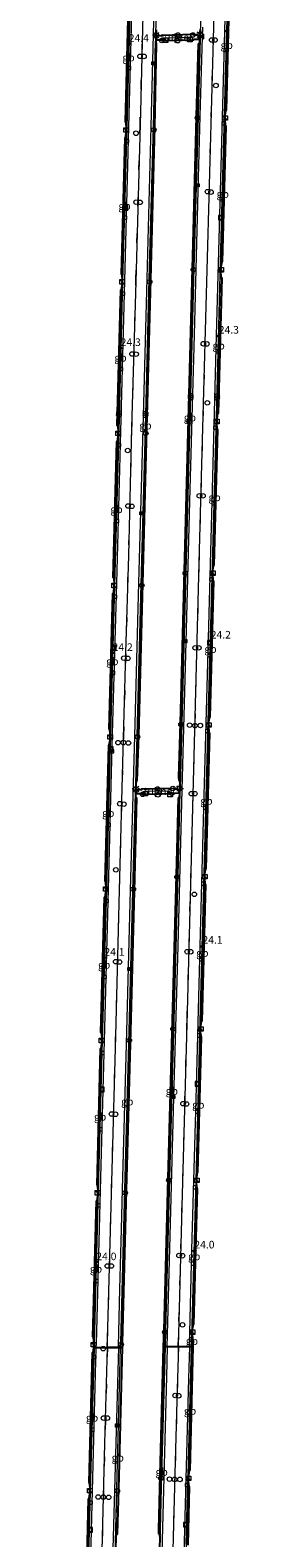
# Model space of a CAD drawing. Units: metres. Extents: x 40000 to 50008, y 375000 to 381251.
# Drawn here: x 44331 to 44409, y 376060 to 376556 of the extents above; entities that cross this region are included whole.
import ezdxf
from ezdxf.enums import TextEntityAlignment as Align

# ---------------------------------------------------------------- set-up
doc = ezdxf.new("R2010")
doc.units = ezdxf.units.M
doc.linetypes.add('VW-3-9_STREEP', pattern=[12, 3, -9])
doc.layers.get('0').update_dxf_attribs({"lineweight": 25})
for name, color, linetype, lineweight in [('B-ME-AM-KILOMETR-S-B2', 7, 'Continuous', 18), ('B-ME-BV-GELEIDECONSTRUCTIE-BARRIER-L-B2', 213, 'BV-STEPBARRIER', 18), ('B-ME-IE-HULPGEOMETRIE-L-B2', 53, 'Continuous', 18), ('B-ME-IE-INRICHTINGSELEMENT-S-B2', 253, 'Continuous', 18), ('B-ME-IE-MEUBILAIR_WEGMEUBILAIR-LICHTMAST-S-B2', 8, 'Continuous', 18), ('B-ME-IE-MEUBILAIR_WEGMEUBILAIR-LIJNVERLICHT-L-B2', 8, 'VW-LIJNV', 18), ('B-ME-IE-TERREINAFSCHEIDING-DOORGANG-L-B2', 8, 'IE-TERREINAFSCHEIDING-KUNSTMATIG-OPEN', 18), ('B-ME-OG-BEBOUWING-S-B2', 173, 'Continuous', 18), ('B-ME-VH-VERH_SOORT-BITUMEN-GV-B7', 8, 'Continuous', 18), ('B-ME-VV-KOLK-S-B2', 8, 'Continuous', 18), ('B-ME-VW-DRIP-S-B2', 8, 'Continuous', 18), ('B-ME-VW-MARKERING-39STREEP-015-L-B2', 255, 'VW-3-9_STREEP', 18), ('B-ME-VW-MARKERING-STREEP-015-L-B2', 7, 'Continuous', 18), ('B-ME-VW-MARKERING-VLAKMARK-S-B2', 7, 'Continuous', 18), ('B-ME-VW-MEUBILAIR_WEGMEUBILAIR-PRAATPAAL-S-B2', 8, 'Continuous', 18)]:
    doc.layers.add(name, color=color, linetype=linetype, lineweight=lineweight)
doc.layers.add('B-ME-KW-TUNNEL-GV-B7', color=10, linetype='Continuous')
doc.styles.add('NLCS-ISO', font='NLCS-ISO.TTF')
doc.linetypes.add('BV-STEPBARRIER', pattern='A,1,-1,[16,NLCS.SHX,S=1,R=0,X=-1,Y=0],1', length=3)
doc.linetypes.add('IE-TERREINAFSCHEIDING-KUNSTMATIG-OPEN', pattern='A,7,-1.5,[67,NLCS.SHX,S=0.75,R=0,X=0,Y=0],-1.5', length=10)
doc.linetypes.add('VW-LIJNV', pattern='A,0,-5,[102,NLCS.SHX,S=1,R=0,X=-0.625,Y=0],2.5,-0.5,[69,NLCS.SHX,S=0.5,R=0,X=0,Y=0],-0.5,2.5,[102,NLCS.SHX,S=1,R=180,X=0.625,Y=0],-5', length=16)

# ---------------------------------------------------------------- blocks, each defined once
blk = doc.blocks.new('dtb')
blk.add_circle((0, 0), 0.75)
blk = doc.blocks.new('hecto')
for p, q in [((0, 0.625), (-0.625, 0)), ((0, -0.625), (0, 0.625)), ((-0.625, 0), (0.625, 0)), ((0.625, 0), (0, -0.625))]:
    blk.add_line(p, q)
blk = doc.blocks.new('verfsymbol')
for color in [252, 253]:
    blk.add_hatch(color=color).paths.add_polyline_path([(0.75, -0.625), (0, 0.75), (-0.75, -0.625)])
blk.add_lwpolyline([(0.75, -0.625), (0, 0.75), (-0.75, -0.625)], close=True)
blk = doc.blocks.new('kast')
blk.add_line((-0.75, -0.75), (0.75, 0.75))
blk.add_lwpolyline([(-0.75, 0.75), (0.75, 0.75), (0.75, -0.75), (-0.75, -0.75)], close=True)
blk = doc.blocks.new('lantaarnpaal')
for p, q in [((-0.75, 0), (-1.25, 0)), ((-0.88, 0.88), (-0.53, 0.53)), ((0, 0.75), (0, 1.25)), ((0.53, 0.53), (0.88, 0.88)), ((0.75, 0), (1.25, 0)), ((-0.53, -0.53), (-0.88, -0.88)), ((0, -0.75), (0, -1.25)), ((0.53, -0.53), (0.88, -0.88))]:
    blk.add_line(p, q)
blk.add_circle((0, 0), 0.75)
blk = doc.blocks.new('kolk')
blk.add_lwpolyline([(-0.5, -0.5), (0.5, -0.5), (0.5, 0.5), (-0.5, 0.5)], close=True)
blk = doc.blocks.new('praatpaal')
blk.add_circle((0, 0), 0.75)
blk.add_arc((0, 0), 1, 45, 135)
blk = doc.blocks.new('put')
for p, q in [((0.75, 0.75), (-0.75, 0.75)), ((-0.75, 0.75), (-0.75, -0.75)), ((0.75, -0.75), (0.75, 0.75)), ((-0.75, -0.75), (0.75, -0.75))]:
    blk.add_line(p, q)
blk.add_lwpolyline([(-0.625, 0.625), (0.625, 0.625), (0.625, -0.625), (-0.625, -0.625)], close=True)
blk = doc.blocks.new('camera')
h = blk.add_hatch(color=256)
h.paths.add_polyline_path([(0.5, 0.5), (-0.5, 0.5), (0, 0)])
h.paths.add_polyline_path([(0, 0), (-0.5, -0.5), (0.5, -0.5)])
for p, q in [((-0.5, 0.5), (0.5, -0.5)), ((0.5, 0.5), (-0.5, -0.5))]:
    blk.add_line(p, q)
blk.add_lwpolyline([(-0.5, 0.5), (0.5, 0.5), (0.5, -0.5), (-0.5, -0.5)], close=True)

msp = doc.modelspace()

# ---------------------------------------------------------------- linework, layer by layer
at = {"layer": 'B-ME-BV-GELEIDECONSTRUCTIE-BARRIER-L-B2'}
for p, q in [((44394.829, 376527.794, -40.108), (44396.048, 376573.657, -40.252)), ((44362.542, 376523.844, -40.11), (44363.764, 376569.444, -40.244)), ((44393.475, 376477.83, -39.937), (44394.793, 376525.677, -40.102)), ((44361.215, 376473.839, -39.947), (44362.477, 376521.748, -40.104)), ((44392.144, 376427.923, -39.777), (44393.427, 376475.763, -39.937)), ((44359.91, 376424.018, -39.798), (44361.146, 376471.724, -39.94)), ((44358.551, 376374.051, -39.623), (44359.839, 376421.918, -39.783)), ((44390.808, 376378.048, -39.614), (44392.092, 376425.811, -39.764)), ((44357.195, 376324.088, -39.454), (44358.476, 376371.873, -39.602)), ((44389.461, 376328.094, -39.456), (44390.753, 376375.95, -39.601)), ((44355.86, 376274.069, -39.292), (44357.125, 376322.019, -39.436)), ((44388.146, 376278.132, -39.289), (44389.414, 376325.98, -39.451)), ((44386.779, 376228.037, -39.129), (44388.106, 376276.036, -39.287)), ((44354.506, 376224.283, -39.141), (44355.779, 376271.916, -39.273)), ((44385.453, 376178.239, -38.978), (44386.761, 376225.915, -39.123)), ((44353.161, 376174.097, -38.966), (44354.457, 376222.135, -39.118)), ((44384.109, 376128.22, -38.817), (44385.404, 376176.152, -38.975)), ((44351.821, 376124.167, -38.799), (44353.112, 376171.996, -38.948)), ((44383.951, 376122.544, -38.793), (44384.045, 376126.105, -38.804)), ((44350.56, 376076.142, -38.649), (44351.769, 376122.052, -38.785)), ((44382.829, 376080.173, -38.668), (44383.951, 376122.544, -38.793)), ((44349.29, 376028.213, -38.489), (44350.501, 376074.059, -38.632))]:
    msp.add_line(p, q, dxfattribs=at)
for points in [[(44365.562, 376307.817, -39.193), (44366.022, 376323.534, -39.24), (44367.376, 376373.361, -39.411), (44368.695, 376424.614, -39.576), (44370.035, 376473.701, -39.743), (44371.337, 376523.861, -39.902), (44372.08, 376552.039, -39.996)], [(44380.123, 376307.867, -39.201), (44380.62, 376327.626, -39.256), (44381.963, 376377.768, -39.416), (44383.297, 376427.332, -39.591), (44384.653, 376477.279, -39.757), (44386.003, 376527.27, -39.932), (44386.638, 376552.153, -40.026)], [(44360.566, 376122.242, -38.587), (44360.605, 376123.737, -38.592), (44361.977, 376174.104, -38.759), (44363.266, 376222.193, -38.905), (44364.601, 376272.47, -39.076), (44365.427, 376304.037, -39.185)], [(44375.143, 376122.431, -38.596), (44375.285, 376127.742, -38.614), (44376.662, 376177.994, -38.774), (44378.017, 376229.87, -38.948), (44379.306, 376277.519, -39.1), (44380.01, 376304.131, -39.182)], [(44358.932, 376059.766, -38.389), (44359.342, 376075.833, -38.442), (44360.566, 376122.242, -38.587)], [(44373.51, 376059.83, -38.412), (44373.529, 376062.365, -38.413), (44374.021, 376080.419, -38.454), (44375.143, 376122.431, -38.596)], [(44381.538, 376032.179, -38.511), (44382.205, 376057.451, -38.596), (44382.801, 376078.074, -38.656)]]:
    msp.add_polyline3d(points, dxfattribs=at)
at = {"layer": 'B-ME-IE-HULPGEOMETRIE-L-B2'}
for points in [[(44351.932, 376122.131, -39.588), (44352.551, 376122.139, -39.573), (44356.208, 376122.186, -39.497), (44359.84, 376122.233, -39.393), (44360.436, 376122.241, -39.376)], [(44375.286, 376122.432, -39.377), (44375.908, 376122.44, -39.384), (44379.525, 376122.487, -39.501), (44383.168, 376122.534, -39.571), (44383.749, 376122.542, -39.595)]]:
    msp.add_polyline3d(points, dxfattribs=at)
at = {"layer": 'B-ME-IE-MEUBILAIR_WEGMEUBILAIR-LIJNVERLICHT-L-B2'}
for p, q in [((44375.269, 376553.13, -38.209), (44383.407, 376553.299, -38.181)), ((44376.854, 376305.259, -37.407), (44368.728, 376305.116, -37.408))]:
    msp.add_line(p, q, dxfattribs=at)
for points in [[(44379.555, 376122.488, -33.265), (44380.764, 376168.628, -33.411), (44382.493, 376232.636, -33.626), (44383.724, 376278.684, -33.755), (44386.515, 376384.578, -34.082), (44388.049, 376440.776, -34.267), (44389.617, 376500.65, -34.469), (44390.865, 376544.764, -34.612), (44392.153, 376592.698, -34.792), (44393.475, 376640.704, -34.918), (44394.611, 376684.71, -35.07), (44395.837, 376728.694, -35.195), (44397.029, 376776.733, -35.363), (44398.535, 376832.659, -35.535), (44399.741, 376876.691, -35.689), (44401.865, 376956.694, -35.925), (44403.827, 377028.684, -36.157), (44405.121, 377076.671, -36.28), (44406.398, 377124.664, -36.449), (44407.833, 377177.544, -36.626)], [(44356.13, 376122.185, -33.217), (44356.301, 376128.705, -33.233), (44357.631, 376176.729, -33.434), (44358.932, 376224.711, -33.586), (44360.139, 376272.723, -33.753), (44361.441, 376318.753, -33.885), (44362.282, 376350.73, -33.965), (44363.213, 376382.846, -34.108), (44364.289, 376424.866, -34.233), (44365.678, 376472.833, -34.377), (44367.151, 376528.795, -34.537), (44368.769, 376592.74, -34.747), (44369.561, 376624.763, -34.871), (44370.945, 376672.802, -35.041), (44372.015, 376712.753, -35.137), (44373.329, 376760.786, -35.295), (44374.63, 376808.781, -35.487), (44376.137, 376862.96, -35.648), (44377.817, 376924.876, -35.82), (44379.096, 376972.885, -35.999), (44380.062, 377010.98, -36.108), (44381.302, 377056.863, -36.304)], [(44356.13, 376122.185, -33.217), (44355.299, 376090.594, -33.142), (44353.757, 376028.969, -32.979), (44352.473, 375980.872, -32.797), (44351.183, 375932.894, -32.628), (44348.365, 375830.653, -32.544), (44347.055, 375782.701, -32.584), (44345.879, 375736.699, -32.725), (44344.538, 375686.612, -32.861), (44342.824, 375622.619, -32.932), (44342.041, 375592.597, -33.017), (44340.516, 375534.704, -33.11), (44339.215, 375486.622, -33.185), (44337.837, 375438.592, -33.307), (44334.295, 375304.694, -33.609), (44333.501, 375276.697, -33.787), (44332.244, 375228.591, -34.402), (44330.819, 375177.252, -35.391)], [(44379.555, 376122.488, -33.265), (44379.191, 376108.602, -33.221), (44378.406, 376080.632, -33.134), (44377.195, 376034.561, -32.962), (44375.172, 375958.629, -32.722), (44372.322, 375852.575, -32.495), (44370.591, 375788.6, -32.604), (44369.105, 375732.511, -32.689), (44367.361, 375668.494, -32.814), (44365.379, 375596.541, -32.998), (44363.693, 375536.593, -33.105), (44362.137, 375472.575, -33.22), (44358.502, 375340.575, -33.531), (44356.759, 375276.494, -33.928), (44354.103, 375177.637, -35.27)]]:
    msp.add_polyline3d(points, dxfattribs=at)
at = {"layer": 'B-ME-IE-TERREINAFSCHEIDING-DOORGANG-L-B2'}
for p, q in [((44371.995, 376552.847, -40.782), (44372.028, 376554.07, -40.782)), ((44386.824, 376552.997, -40.814), (44386.855, 376554.186, -40.814)), ((44365.364, 376304.85, -39.975), (44365.397, 376306.067, -39.975)), ((44380.178, 376304.985, -39.994), (44380.208, 376306.124, -39.994))]:
    msp.add_line(p, q, dxfattribs=at)
at = {"layer": 'B-ME-KW-TUNNEL-GV-B7'}
for points in [[(44396.403, 376572.083, -40.243), (44395.256, 376529.344, -40.125), (44395.164, 376529.354, -40.125), (44394.829, 376527.794, -40.108), (44394.793, 376525.677, -40.102), (44394.776, 376525.683, -40.102), (44395.009, 376524.093, -40.101), (44395.135, 376524.085, -40.093), (44393.921, 376479.426, -39.954), (44393.803, 376479.429, -39.963), (44393.475, 376477.83, -39.937), (44393.427, 376475.763, -39.937), (44393.658, 376474.166, -39.937), (44393.795, 376474.157, -39.938), (44392.576, 376429.483, -39.789), (44392.455, 376429.492, -39.79), (44392.144, 376427.923, -39.777), (44392.092, 376425.811, -39.764), (44392.313, 376424.229, -39.781), (44392.457, 376424.219, -39.781), (44391.243, 376379.589, -39.617), (44391.142, 376379.588, -39.617), (44390.808, 376378.048, -39.614), (44390.753, 376375.95, -39.601), (44390.97, 376374.346, -39.592), (44391.142, 376374.335, -39.592), (44389.891, 376329.653, -39.467), (44389.798, 376329.647, -39.468), (44389.461, 376328.094, -39.456), (44389.414, 376325.98, -39.451), (44389.634, 376324.393, -39.45), (44389.783, 376324.383, -39.449), (44388.607, 376279.694, -39.295), (44388.443, 376279.694, -39.295), (44388.146, 376278.132, -39.289), (44388.106, 376276.036, -39.287), (44388.335, 376274.489, -39.289), (44388.433, 376274.51, -39.289), (44387.252, 376229.583, -39.138), (44387.094, 376229.588, -39.138), (44386.779, 376228.037, -39.129), (44386.761, 376225.915, -39.123), (44386.99, 376224.368, -39.126), (44387.091, 376224.357, -39.125), (44385.883, 376179.807, -38.99), (44385.753, 376179.802, -38.989), (44385.453, 376178.239, -38.978), (44385.404, 376176.152, -38.975), (44385.649, 376174.59, -38.978), (44385.755, 376174.575, -38.978), (44384.55, 376129.79, -38.822), (44384.421, 376129.791, -38.822), (44384.109, 376128.22, -38.817), (44384.045, 376126.105, -38.804), (44384.298, 376124.548, -38.809), (44384.398, 376124.554, -38.809), (44384.345, 376122.569, -38.802), (44374.691, 376122.445, -38.571), (44374.837, 376127.904, -38.589), (44376.147, 376177.939, -38.733), (44377.563, 376229.86, -38.91), (44378.89, 376277.598, -39.071), (44379.583, 376303.084, -39.171), (44379.802, 376303.091, -39.171), (44380.01, 376304.131, -39.182), (44380.123, 376307.867, -39.201), (44379.941, 376308.929, -39.188), (44379.769, 376308.785, -39.194), (44379.744, 376309.848, -39.181), (44380.206, 376327.579, -39.229), (44381.523, 376377.854, -39.382), (44382.869, 376427.404, -39.563), (44384.242, 376477.211, -39.725), (44385.515, 376527.271, -39.885), (44386.205, 376551.111, -39.939), (44386.448, 376551.108, -39.961), (44386.638, 376552.153, -40.026), (44386.799, 376555.884, -40.007)], [(44351.709, 376122.148, -38.784), (44351.787, 376124.178, -38.805), (44351.596, 376125.727, -38.798), (44351.408, 376125.741, -38.799), (44352.657, 376170.427, -38.946), (44352.802, 376170.458, -38.946), (44353.057, 376172.009, -38.947), (44353.12, 376174.125, -38.961), (44352.938, 376175.66, -38.966), (44352.791, 376175.701, -38.961), (44353.934, 376220.532, -39.12), (44354.138, 376220.579, -39.121), (44354.394, 376222.119, -39.117), (44354.456, 376224.236, -39.14), (44354.271, 376225.796, -39.15), (44354.1, 376225.798, -39.14), (44355.293, 376270.402, -39.268), (44355.469, 376270.406, -39.271), (44355.725, 376271.94, -39.271), (44355.785, 376274.042, -39.29), (44355.611, 376275.625, -39.289), (44355.436, 376275.62, -39.286), (44356.659, 376320.445, -39.43), (44356.839, 376320.462, -39.431), (44357.084, 376322.015, -39.43), (44357.149, 376324.091, -39.449), (44356.984, 376325.655, -39.451), (44356.758, 376325.687, -39.451), (44357.967, 376370.333, -39.59), (44358.181, 376370.325, -39.599), (44358.439, 376371.887, -39.602), (44358.499, 376373.99, -39.624), (44358.314, 376375.541, -39.62), (44358.117, 376375.57, -39.624), (44359.322, 376420.364, -39.771), (44359.523, 376420.379, -39.774), (44359.775, 376421.901, -39.777), (44359.836, 376424.034, -39.794), (44359.66, 376425.585, -39.799), (44359.461, 376425.612, -39.78), (44360.626, 376470.16, -39.933), (44360.849, 376470.165, -39.935), (44361.104, 376471.718, -39.936), (44361.164, 376473.825, -39.953), (44360.976, 376475.37, -39.954), (44360.813, 376475.406, -39.949), (44362.005, 376520.192, -40.091), (44362.163, 376520.198, -40.101), (44362.411, 376521.72, -40.099), (44362.485, 376523.841, -40.115), (44362.29, 376525.399, -40.113), (44362.116, 376525.436, -40.097), (44363.291, 376567.981, -40.236)], [(44372.238, 376555.751, -39.982), (44372.131, 376552.031, -39.992), (44372.232, 376551, -39.988), (44372.294, 376551.03, -39.998), (44371.711, 376523.81, -39.875), (44370.402, 376473.63, -39.719), (44369.096, 376424.611, -39.55), (44367.733, 376373.428, -39.385), (44366.416, 376323.558, -39.212), (44365.922, 376308.701, -39.191), (44365.777, 376308.791, -39.187), (44365.597, 376307.763, -39.198), (44365.478, 376304.045, -39.184), (44365.612, 376303.005, -39.177), (44365.736, 376303.07, -39.179), (44364.991, 376272.339, -39.045), (44363.65, 376222.173, -38.876), (44362.42, 376174.011, -38.719), (44361.077, 376123.731, -38.568), (44361.039, 376122.268, -38.563), (44351.709, 376122.148, -38.784)], [(44372.556, 376553.856, -40.457), (44374.174, 376553.824, -40.471), (44374.159, 376554.004, -40.471), (44384.532, 376554.311, -40.419), (44384.54, 376554.087, -40.439), (44386.247, 376554.049, -40.436), (44386.217, 376552.536, -40.402), (44384.509, 376552.562, -40.404), (44384.532, 376552.381, -40.396), (44374.074, 376552.15, -40.443), (44374.112, 376552.332, -40.448), (44372.463, 376552.405, -40.452), (44372.556, 376553.856, -40.457)], [(44379.679, 376305.965, -39.652), (44379.739, 376304.536, -39.65), (44377.98, 376304.56, -39.65), (44378.001, 376304.361, -39.65), (44367.614, 376304.151, -39.647), (44367.609, 376304.344, -39.646), (44365.879, 376304.378, -39.642), (44365.855, 376305.847, -39.65), (44367.55, 376305.834, -39.66), (44367.578, 376306.025, -39.659), (44377.956, 376306.217, -39.645), (44377.937, 376305.995, -39.646), (44379.679, 376305.965, -39.652)], [(44348.973, 376029.769, -38.489), (44350.002, 376072.446, -38.627), (44350.188, 376072.504, -38.629), (44350.484, 376074.04, -38.639), (44350.533, 376076.159, -38.655), (44350.339, 376077.709, -38.642), (44350.194, 376077.733, -38.725), (44350.195, 376077.76, -38.725), (44351.315, 376120.509, -38.776), (44351.478, 376120.517, -38.776), (44351.709, 376122.108, -38.784), (44361.039, 376122.228, -38.563), (44359.831, 376075.737, -38.402)], [(44373.403, 376056.111, -38.394), (44373.51, 376059.83, -38.412), (44373.334, 376060.889, -38.435), (44373.124, 376060.901, -38.513), (44373.068, 376062.337, -38.381), (44373.57, 376080.337, -38.436), (44374.691, 376122.405, -38.571), (44384.345, 376122.529, -38.802), (44383.262, 376081.735, -38.66)], [(44383.262, 376081.735, -38.66), (44383.131, 376081.738, -38.66), (44382.829, 376080.173, -38.668), (44382.801, 376078.074, -38.656), (44383.015, 376076.478, -38.648), (44383.115, 376076.482, -38.648), (44382.664, 376057.215, -38.586)], [(44359.831, 376075.737, -38.402), (44359.378, 376060.818, -38.449), (44359.047, 376060.78, -38.43), (44358.993, 376059.745, -38.4), (44358.878, 376056.015, -38.362)]]:
    msp.add_polyline3d(points, dxfattribs=at)
at = {"layer": 'B-ME-VH-VERH_SOORT-BITUMEN-GV-B7'}
for points in [[(44409.286, 377073.315, -42.633), (44407.976, 377025.568, -42.492), (44406.683, 376977.143, -42.342), (44405.302, 376926.11, -42.172), (44403.897, 376874.594, -42.014), (44402.569, 376825.693, -41.856), (44401.178, 376774.244, -41.698), (44399.917, 376727.265, -41.548), (44398.55, 376673.519, -41.369), (44397.297, 376627.205, -41.234), (44395.909, 376575.434, -41.055), (44394.654, 376527.757, -40.908), (44393.316, 376479.46, -40.755), (44391.955, 376428.264, -40.565), (44390.66, 376379.598, -40.43), (44389.284, 376328.057, -40.262), (44387.94, 376278.152, -40.101), (44386.643, 376229.515, -39.917)], [(44372.699, 376579.982, -40.872), (44372.028, 376554.07, -40.782), (44371.995, 376552.847, -40.782), (44371.217, 376523.918, -40.681), (44369.87, 376473.801, -40.52), (44368.589, 376424.65, -40.359), (44367.213, 376373.396, -40.186), (44365.837, 376323.622, -40.031), (44365.397, 376306.067, -39.975), (44365.364, 376304.85, -39.975), (44364.466, 376272.442, -39.867), (44363.104, 376222.228, -39.699), (44361.847, 376174.157, -39.553)], [(44386.643, 376229.515, -39.917), (44385.24, 376177.106, -39.76), (44383.94, 376129.732, -39.619), (44383.749, 376122.542, -39.595), (44383.168, 376122.534, -39.571), (44379.525, 376122.487, -39.501), (44375.908, 376122.44, -39.384), (44375.286, 376122.432, -39.377), (44375.427, 376127.613, -39.393), (44376.767, 376178.012, -39.543), (44378.164, 376229.952, -39.711), (44379.449, 376277.545, -39.872), (44380.178, 376304.985, -39.994), (44380.208, 376306.124, -39.994), (44380.781, 376327.685, -40.037), (44382.117, 376377.73, -40.197), (44383.469, 376427.486, -40.367), (44384.785, 376477.295, -40.533), (44386.151, 376527.229, -40.699), (44386.824, 376552.997, -40.814), (44386.855, 376554.186, -40.814), (44387.401, 376575.108, -40.862)], [(44361.847, 376174.157, -39.553), (44360.478, 376123.802, -39.381), (44360.436, 376122.241, -39.376), (44359.84, 376122.233, -39.393), (44356.208, 376122.186, -39.497), (44352.551, 376122.139, -39.573), (44351.932, 376122.131, -39.588), (44351.967, 376123.45, -39.592), (44353.335, 376173.977, -39.759), (44354.641, 376223.248, -39.905), (44355.99, 376272.959, -40.065), (44357.382, 376324.044, -40.238), (44358.67, 376373.059, -40.397), (44360.054, 376423.713, -40.589), (44361.334, 376473.092, -40.751), (44362.701, 376523.729, -40.895), (44364.006, 376573.18, -41.057)], [(44349.445, 376027.201, -39.266), (44350.678, 376074.961, -39.431), (44351.932, 376122.131, -39.588), (44352.551, 376122.139, -39.573), (44356.208, 376122.186, -39.497), (44359.84, 376122.233, -39.393), (44360.436, 376122.241, -39.376), (44359.203, 376075.832, -39.236), (44358.75, 376058.06, -39.185)], [(44373.557, 376058.129, -39.202), (44373.667, 376062.412, -39.202), (44374.144, 376080.493, -39.245), (44375.286, 376122.432, -39.377), (44375.908, 376122.44, -39.384), (44379.525, 376122.487, -39.501), (44383.168, 376122.534, -39.571), (44383.749, 376122.542, -39.595), (44382.623, 376080.187, -39.452), (44382.582, 376078.578, -39.441), (44382.009, 376057.464, -39.377)]]:
    msp.add_polyline3d(points, dxfattribs=at)
at = {"layer": 'B-ME-VW-MARKERING-39STREEP-015-L-B2'}
for points in [[(44356.208, 376122.186, -39.497), (44356.265, 376124.356, -39.504), (44357.57, 376174.599, -39.661), (44358.885, 376222.988, -39.816), (44360.198, 376273.076, -39.967), (44361.597, 376323.43, -40.132), (44362.983, 376374.259, -40.299), (44364.296, 376423.689, -40.466), (44365.603, 376473.718, -40.643), (44366.958, 376524.08, -40.794), (44368.253, 376572.379, -40.965), (44369.506, 376619.96, -41.109), (44370.864, 376670.166, -41.265), (44372.233, 376720.302, -41.419), (44373.531, 376768.409, -41.579), (44374.878, 376817.442, -41.72), (44376.28, 376869.457, -41.896), (44377.826, 376926.799, -42.081), (44378.979, 376971.28, -42.2), (44380.272, 377019.64, -42.36), (44381.568, 377067.692, -42.478), (44382.879, 377116.266, -42.627), (44384.186, 377166.277, -42.757), (44384.484, 377177.071, -42.79)], [(44379.525, 376122.487, -39.501), (44379.746, 376130.759, -39.53), (44380.988, 376177.901, -39.664), (44382.402, 376229.835, -39.842), (44383.651, 376276.746, -39.989), (44385.047, 376327.713, -40.157), (44386.425, 376379.713, -40.325), (44387.685, 376427.271, -40.479), (44389.076, 376479.183, -40.65), (44390.378, 376527.141, -40.807), (44391.645, 376575.021, -40.944), (44393.084, 376627.394, -41.125), (44394.26, 376672.489, -41.267), (44395.744, 376728.246, -41.459), (44396.918, 376773.982, -41.604), (44398.338, 376826.111, -41.757), (44399.666, 376874.768, -41.917), (44400.989, 376924.184, -42.071), (44402.424, 376976.609, -42.248), (44403.718, 377024.754, -42.394), (44405.074, 377075.611, -42.539), (44406.287, 377120.606, -42.696), (44407.685, 377172.198, -42.863), (44407.831, 377177.544, -42.881)], [(44356.208, 376122.186, -39.497), (44354.97, 376075.089, -39.354), (44353.675, 376026.543, -39.181)], [(44379.525, 376122.487, -39.501), (44378.403, 376080.434, -39.351), (44377.888, 376061.836, -39.306), (44377.099, 376032.057, -39.204)]]:
    msp.add_polyline3d(points, dxfattribs=at)
at = {"layer": 'B-ME-VW-MARKERING-STREEP-015-L-B2'}
for points in [[(44352.551, 376122.139, -39.573), (44352.586, 376123.449, -39.577), (44353.889, 376173.986, -39.736), (44355.232, 376223.259, -39.892), (44356.538, 376273.014, -40.051), (44357.913, 376324.082, -40.223), (44359.266, 376373.668, -40.375), (44360.634, 376423.719, -40.573), (44361.961, 376473.195, -40.731), (44363.265, 376523.875, -40.879), (44364.619, 376573.077, -41.046), (44365.835, 376618.78, -41.177), (44367.125, 376667.362, -41.335), (44368.557, 376719.95, -41.504), (44369.911, 376769.071, -41.669), (44371.251, 376817.658, -41.824), (44372.67, 376871.114, -41.989), (44374.114, 376925.412, -42.162), (44375.369, 376971.194, -42.276), (44376.636, 377019.622, -42.431), (44377.964, 377068.261, -42.555), (44379.227, 377116.032, -42.702), (44380.552, 377166.464, -42.851), (44380.839, 377176.998, -42.877)], [(44361.186, 376174.207, -39.566), (44362.492, 376222.021, -39.716), (44363.847, 376272.722, -39.88), (44365.238, 376323.35, -40.052), (44366.591, 376373.855, -40.207), (44367.943, 376424.634, -40.37), (44369.241, 376473.993, -40.538), (44370.561, 376523.935, -40.705), (44371.945, 376575.959, -40.876), (44373.168, 376621.435, -41.018), (44374.467, 376669.096, -41.163), (44375.89, 376719.902, -41.315), (44377.182, 376768.424, -41.482), (44378.527, 376817.006, -41.635), (44379.906, 376868.824, -41.794), (44381.42, 376925.703, -41.982), (44382.576, 376970.381, -42.089), (44383.938, 377019.699, -42.229), (44385.23, 377067.898, -42.368), (44386.479, 377116.045, -42.521), (44387.871, 377167.365, -42.673), (44388.135, 377177.145, -42.698)], [(44383.168, 376122.534, -39.571), (44384.021, 376154.307, -39.672), (44385.358, 376203.86, -39.833), (44386.68, 376254.407, -39.996), (44388.023, 376303.877, -40.172), (44389.435, 376355.484, -40.341), (44390.655, 376400.443, -40.501), (44392.081, 376455.148, -40.638), (44393.455, 376506.771, -40.817), (44394.784, 376555.296, -40.989), (44396.158, 376605.843, -41.187), (44397.517, 376656.401, -41.325), (44398.983, 376713.092, -41.517), (44400.113, 376756.397, -41.662), (44401.298, 376801.499, -41.819), (44402.828, 376857.24, -41.956), (44404.305, 376911.952, -42.118), (44405.545, 376957.358, -42.25), (44406.993, 377011.006, -42.425), (44407.4, 377026.293, -42.476)], [(44375.908, 376122.44, -39.384), (44376.771, 376154.868, -39.488), (44378.101, 376204.441, -39.646), (44379.44, 376254.376, -39.814), (44380.821, 376305.694, -39.994), (44382.234, 376358.413, -40.174), (44383.357, 376400.71, -40.307), (44384.807, 376455.389, -40.51), (44386.214, 376507.017, -40.656), (44386.766, 376527.304, -40.713), (44387.488, 376553.452, -40.814), (44387.536, 376556.618, -40.821)], [(44359.84, 376122.233, -39.393), (44359.849, 376122.562, -39.394), (44360.33, 376141.374, -39.451), (44360.846, 376161.093, -39.52), (44361.186, 376174.207, -39.566)], [(44337.552, 375561.014, -39.388), (44338.07, 375580.06, -39.345), (44339.376, 375627.822, -39.254), (44340.666, 375677.201, -39.147), (44342.015, 375727.891, -39.043), (44343.283, 375777.226, -38.942), (44344.618, 375827.356, -38.853), (44345.974, 375877.174, -38.806), (44347.391, 375928.217, -38.933), (44348.688, 375977.069, -39.087), (44350.059, 376027.179, -39.255), (44351.3, 376075.091, -39.419), (44352.551, 376122.139, -39.573)], [(44359.84, 376122.233, -39.393), (44358.59, 376075.282, -39.251), (44357.129, 376025.171, -39.093), (44355.953, 375976.013, -38.922), (44354.57, 375926.151, -38.764), (44353.218, 375875.465, -38.624), (44351.882, 375825.464, -38.705), (44350.65, 375776.809, -38.773), (44349.273, 375725.589, -38.87), (44347.951, 375675.875, -38.976), (44346.657, 375624.622, -39.106), (44345.014, 375565.349, -39.188)], [(44375.908, 376122.44, -39.384), (44375.644, 376112.508, -39.352), (44374.199, 376058.777, -39.207), (44372.848, 376008.268, -39.008), (44371.391, 375953.535, -38.84), (44370.228, 375910.222, -38.701), (44368.72, 375854.509, -38.612), (44367.483, 375808.604, -38.699), (44365.976, 375753.464, -38.803), (44364.646, 375702.894, -38.91), (44363.295, 375652.257, -39.023), (44361.948, 375602.71, -39.121), (44360.817, 375560.572, -39.199), (44359.443, 375507.017, -39.288), (44357.972, 375452.35, -39.408), (44356.914, 375414.194, -39.476), (44355.175, 375351.198, -39.621), (44354.121, 375311.707, -39.745), (44352.445, 375252.855, -40.279), (44351.226, 375207.466, -40.884), (44350.436, 375177.576, -41.452)], [(44383.168, 376122.534, -39.571), (44382.884, 376111.975, -39.537), (44381.459, 376058.285, -39.363), (44380.102, 376007.647, -39.207), (44378.647, 375953.282, -39.021), (44377.48, 375909.946, -38.897), (44375.958, 375853.18, -38.793), (44374.779, 375809.843, -38.878), (44373.245, 375752.075, -38.987), (44371.929, 375703.549, -39.08), (44370.584, 375652.924, -39.195), (44369.239, 375603.297, -39.276), (44368.087, 375559.954, -39.378), (44366.665, 375506.694, -39.48), (44365.203, 375452.004, -39.581), (44364.107, 375411.756, -39.644), (44362.477, 375350.882, -39.787), (44361.381, 375311.7, -39.954), (44359.742, 375252.444, -40.452), (44358.538, 375208.463, -41.044), (44357.709, 375177.697, -41.637)]]:
    msp.add_polyline3d(points, dxfattribs=at)

# ---------------------------------------------------------------- block references
at = {"layer": 'B-ME-AM-KILOMETR-S-B2', "rotation": 90}
for p in [(44395.563, 376555.439, -40.435), (44363.23, 376551.041, -40.361), (44392.826, 376455.027, -40.083), (44360.566, 376450.953, -40.025), (44390.191, 376354.699, -39.752), (44357.916, 376350.604, -39.742), (44387.464, 376254.308, -39.439), (44355.236, 376250.35, -39.415), (44384.797, 376154.021, -39.099), (44352.559, 376150.152, -39.087)]:
    msp.add_blockref('hecto', p, dxfattribs=at)
at = {"layer": 'B-ME-IE-INRICHTINGSELEMENT-S-B2', "rotation": 90}
for name, p in [('dtb', (44374.108, 376552.243, -38.45)), ('kast', (44375.328, 376552.394, -38.943)), ('kast', (44383.37, 376552.547, -38.911)), ('dtb', (44384.35, 376554.064, -38.539)), ('dtb', (44390.487, 376552.434, -34.95)), ('dtb', (44391.556, 376552.425, -34.994)), ('dtb', (44366.932, 376547.052, -34.919)), ('dtb', (44368.234, 376547.022, -34.902)), ('camera', (44371.372, 376544.76, -36.349)), ('kast', (44394.93, 376526.748, -39.315)), ('kast', (44362.365, 376522.794, -40.095)), ('camera', (44385.893, 376504.612, -36.176)), ('dtb', (44389.119, 376502.509, -34.783)), ('dtb', (44390.266, 376502.372, -34.737)), ('put', (44362.192, 376497.142, -40.81)), ('dtb', (44365.666, 376499.064, -34.688)), ('dtb', (44366.947, 376498.987, -34.734)), ('put', (44393.506, 376493.955, -40.828)), ('kast', (44393.592, 376476.829, -39.141)), ('kast', (44361.071, 376472.826, -39.937)), ('dtb', (44387.769, 376452.473, -34.584)), ('dtb', (44388.919, 376452.418, -34.603)), ('dtb', (44364.315, 376449.117, -34.526)), ('dtb', (44365.633, 376449.04, -34.541)), ('dtb', (44383.589, 376435.359, -39.841)), ('dtb', (44392.292, 376435.26, -40.002)), ('dtb', (44383.59, 376434.721, -39.844)), ('dtb', (44392.271, 376434.587, -40.001)), ('dtb', (44360.007, 376429.091, -39.993)), ('dtb', (44360.028, 376429.755, -39.963)), ('dtb', (44368.735, 376428.939, -39.743)), ('dtb', (44368.766, 376429.579, -39.755)), ('kast', (44392.261, 376426.886, -38.968)), ('kast', (44359.754, 376423.012, -39.782)), ('dtb', (44386.457, 376402.437, -34.449)), ('dtb', (44387.61, 376402.447, -34.446)), ('dtb', (44362.98, 376399.086, -34.425)), ('dtb', (44364.253, 376398.982, -34.398)), ('camera', (44367.409, 376396.71, -35.772)), ('kast', (44390.926, 376376.985, -38.81)), ('kast', (44358.422, 376372.962, -39.62)), ('put', (44358.334, 376352.348, -40.354)), ('camera', (44381.872, 376354.619, -35.59)), ('dtb', (44385.09, 376352.436, -34.281)), ('dtb', (44386.252, 376352.432, -34.291)), ('put', (44389.839, 376354.108, -40.363)), ('dtb', (44361.629, 376349.033, -34.288)), ('dtb', (44362.936, 376348.95, -34.286)), ('kast', (44389.583, 376327.015, -38.656)), ('kast', (44357.104, 376323.068, -39.473)), ('put', (44357.355, 376319.143, -40.254)), ('dtb', (44377.727, 376306.127, -37.635)), ('dtb', (44360.278, 376301.116, -34.078)), ('dtb', (44367.781, 376304.228, -37.789)), ('kast', (44368.689, 376304.42, -38.035)), ('kast', (44376.829, 376304.114, -38.064)), ('dtb', (44383.82, 376304.44, -34.228)), ('dtb', (44384.946, 376304.438, -34.199)), ('dtb', (44361.615, 376300.998, -34.064)), ('kast', (44388.231, 376277.131, -38.494)), ('kast', (44355.63, 376273.05, -39.276)), ('dtb', (44382.433, 376252.43, -33.978)), ('dtb', (44383.594, 376252.421, -34.03)), ('dtb', (44358.913, 376249.141, -33.922)), ('dtb', (44360.189, 376249.043, -33.934)), ('camera', (44363.476, 376246.736, -35.256)), ('kast', (44386.896, 376227.006, -38.331)), ('kast', (44354.279, 376223.212, -39.13)), ('put', (44354.411, 376207.119, -39.875)), ('put', (44385.872, 376208.947, -39.863)), ('camera', (44377.862, 376204.582, -35.309)), ('dtb', (44381.093, 376202.448, -33.83)), ('dtb', (44382.233, 376202.335, -33.806)), ('dtb', (44357.576, 376199.028, -33.865)), ('dtb', (44358.872, 376198.951, -33.839)), ('kast', (44385.58, 376177.225, -38.183)), ('kast', (44352.981, 376173.106, -38.958)), ('dtb', (44379.777, 376152.463, -33.685)), ('dtb', (44380.892, 376152.404, -33.669)), ('dtb', (44356.204, 376149.039, -33.6)), ('dtb', (44357.52, 376149.02, -33.583)), ('kast', (44351.677, 376123.14, -38.794)), ('kast', (44384.238, 376127.22, -38.024)), ('dtb', (44378.475, 376106.393, -33.516)), ('dtb', (44379.637, 376106.338, -33.521)), ('dtb', (44354.962, 376098.99, -33.427)), ('dtb', (44356.184, 376098.979, -33.42)), ('camera', (44359.427, 376096.544, -34.748)), ('kast', (44382.917, 376079.143, -37.863)), ('kast', (44350.429, 376075.088, -38.64)), ('put', (44381.999, 376063.929, -39.409)), ('put', (44350.564, 376062.207, -39.398))]:
    msp.add_blockref(name, p, dxfattribs=at)
at = {"layer": 'B-ME-IE-MEUBILAIR_WEGMEUBILAIR-LICHTMAST-S-B2', "rotation": 90}
for p in [(44372.252, 376553.978, -38.63), (44372.266, 376553.977, -40.191), (44386.643, 376554.178, -38.663), (44386.657, 376554.155, -40.213), (44365.621, 376305.986, -39.391), (44365.622, 376305.984, -37.804), (44379.93, 376306.083, -37.825), (44379.944, 376306.1, -39.401)]:
    msp.add_blockref('lantaarnpaal', p, dxfattribs=at)
at = {"layer": 'B-ME-OG-BEBOUWING-S-B2', "rotation": 90}
for p in [(44391.896, 376537.426, -36.104), (44365.628, 376521.732, -36.03), (44389.055, 376433.034, -35.766), (44362.879, 376417.34, -35.695), (44358.991, 376279.382, -35.332), (44384.805, 376271.327, -35.235), (44380.92, 376129.665, -34.794), (44354.832, 376121.819, -34.692)]:
    msp.add_blockref('dtb', p, dxfattribs=at)
at = {"layer": 'B-ME-VV-KOLK-S-B2', "rotation": 90}
for p in [(44395.015, 376549.157, -41.003), (44363.455, 376543.183, -40.976), (44394.355, 376524.986, -40.909), (44362.81, 376519.197, -40.89), (44393.701, 376499.981, -40.835), (44362.118, 376493.992, -40.807), (44361.469, 376468.954, -40.742), (44392.335, 376449.986, -40.679), (44360.819, 376444.174, -40.652), (44391.649, 376424.886, -40.59), (44360.15, 376419.137, -40.557), (44391.011, 376400.021, -40.507), (44359.44, 376394.113, -40.458), (44390.324, 376374.971, -40.417), (44358.788, 376369.21, -40.398), (44389.681, 376349.995, -40.34), (44358.122, 376344.195, -40.319), (44389.007, 376325.071, -40.265), (44357.808, 376318.316, -40.221), (44388.34, 376299.831, -40.176), (44356.728, 376294.184, -40.145), (44387.675, 376274.87, -40.09), (44356.026, 376269.138, -40.063), (44386.999, 376249.938, -40.019), (44355.373, 376244.132, -39.993), (44386.299, 376224.861, -39.922), (44354.693, 376219.08, -39.905), (44385.626, 376199.852, -39.839), (44354.04, 376194.036, -39.856), (44384.949, 376174.9, -39.775), (44353.364, 376169.03, -39.743), (44384.291, 376149.796, -39.703), (44352.721, 376144.096, -39.665), (44383.61, 376124.86, -39.612), (44352.06, 376119.049, -39.579), (44382.975, 376100.836, -39.539), (44351.397, 376095.187, -39.505), (44382.331, 376076.964, -39.465), (44350.799, 376071.147, -39.434)]:
    msp.add_blockref('kolk', p, dxfattribs=at)
at = {"layer": 'B-ME-VW-DRIP-S-B2', "rotation": 90}
for p in [(44379.394, 376554.065, -38.591), (44385.823, 376526.812, -39.295), (44371.496, 376522.877, -39.28), (44384.49, 376476.855, -39.131), (44370.085, 376472.831, -39.126), (44383.124, 376426.898, -38.967), (44368.825, 376423.01, -38.946), (44381.817, 376377.008, -38.791), (44367.531, 376372.968, -38.787), (44380.418, 376327.178, -38.63), (44383.252, 376326.957, -35.351), (44385.012, 376326.821, -35.349), (44386.781, 376326.844, -35.34), (44359.721, 376321.207, -35.337), (44361.475, 376321.242, -35.347), (44363.121, 376321.121, -35.341), (44366.115, 376323.115, -38.661), (44372.726, 376305.956, -37.784), (44379.119, 376277.001, -38.467), (44364.714, 376272.998, -38.46), (44377.781, 376227.005, -38.308), (44363.433, 376223.28, -38.305), (44376.426, 376177.243, -38.14), (44362.067, 376173.094, -38.143), (44360.743, 376123.216, -37.983), (44375.098, 376127.243, -37.988), (44373.833, 376079.241, -37.835), (44376.613, 376078.893, -34.55), (44378.3, 376078.805, -34.539), (44380.058, 376078.798, -34.593), (44353.17, 376073.02, -34.544), (44354.887, 376072.985, -34.556), (44359.469, 376075.068, -37.824), (44356.61, 376072.896, -34.545)]:
    msp.add_blockref('dtb', p, dxfattribs=at)
at = {"layer": 'B-ME-VW-MARKERING-VLAKMARK-S-B2', "rotation": 90}
msp.add_blockref('verfsymbol', (44387.275, 376553.532, -40.787), dxfattribs=at)
at = {"layer": 'B-ME-VW-MEUBILAIR_WEGMEUBILAIR-PRAATPAAL-S-B2', "rotation": 90}
for p in [(44379.362, 376552.185, -38.976), (44372.82, 376304.086, -38.294)]:
    msp.add_blockref('praatpaal', p, dxfattribs=at)

# ---------------------------------------------------------------- texts
at = {"layer": 'B-ME-AM-KILOMETR-S-B2', "ltscale": 0.2, "style": 'NLCS-ISO'}
for s, p in [('24.4', (44363.23, 376551.041, -40.361)), ('24.3', (44392.826, 376455.027, -40.083)), ('24.3', (44360.566, 376450.953, -40.025)), ('24.2', (44390.191, 376354.699, -39.752)), ('24.2', (44357.916, 376350.604, -39.742)), ('24.1', (44387.464, 376254.308, -39.439)), ('24.1', (44355.236, 376250.35, -39.415)), ('24.0', (44352.559, 376150.152, -39.087)), ('24.0', (44384.797, 376154.021, -39.099))]:
    msp.add_text(s, height=2.5, dxfattribs=at).set_placement(p, align=Align.BOTTOM_LEFT)
at = {"layer": 'B-ME-BV-GELEIDECONSTRUCTIE-BARRIER-L-B2', "ltscale": 0.2, "style": 'NLCS-ISO'}
for p in [(44395.4385, 376550.7255), (44363.153, 376546.644), (44394.134, 376501.7535), (44361.846, 376497.7935), (44392.7855, 376451.843), (44360.528, 376447.871), (44368.7296, 376425.561), (44383.3281, 376428.185), (44391.45, 376401.9295), (44359.195, 376397.9845), (44390.107, 376352.022), (44357.8355, 376347.9805), (44388.78, 376302.056), (44356.4925, 376298.044), (44387.4425, 376252.0365), (44355.1425, 376248.0995), (44377.4038, 376206.6145), (44362.7403, 376203.1305), (44386.107, 376202.077), (44353.809, 376198.116), (44384.7565, 376152.186), (44352.4665, 376148.0815), (44383.998, 376124.3245), (44351.1645, 376099.097), (44383.39, 376101.3585), (44359.6133, 376085.947), (44374.0507, 376081.2612)]:
    msp.add_text('gb', height=2.5, dxfattribs=at).set_placement(p, align=Align.MIDDLE_CENTER)
at = {"layer": 'B-ME-IE-MEUBILAIR_WEGMEUBILAIR-LIJNVERLICHT-L-B2', "ltscale": 0.2, "style": 'NLCS-ISO'}
for p in [(44379.338, 376553.2145), (44372.791, 376305.1875)]:
    msp.add_text('lv', height=2.5, dxfattribs=at).set_placement(p, align=Align.MIDDLE_CENTER)
at = {"layer": 'B-ME-KW-TUNNEL-GV-B7', "ltscale": 0.2, "style": 'NLCS-ISO'}
for p in [(44378.8208, 376553.2579), (44373.312, 376305.2445)]:
    msp.add_text('tunnel', height=2.5, dxfattribs=at).set_placement(p, align=Align.MIDDLE_CENTER)

doc.saveas('drawing.dxf')
